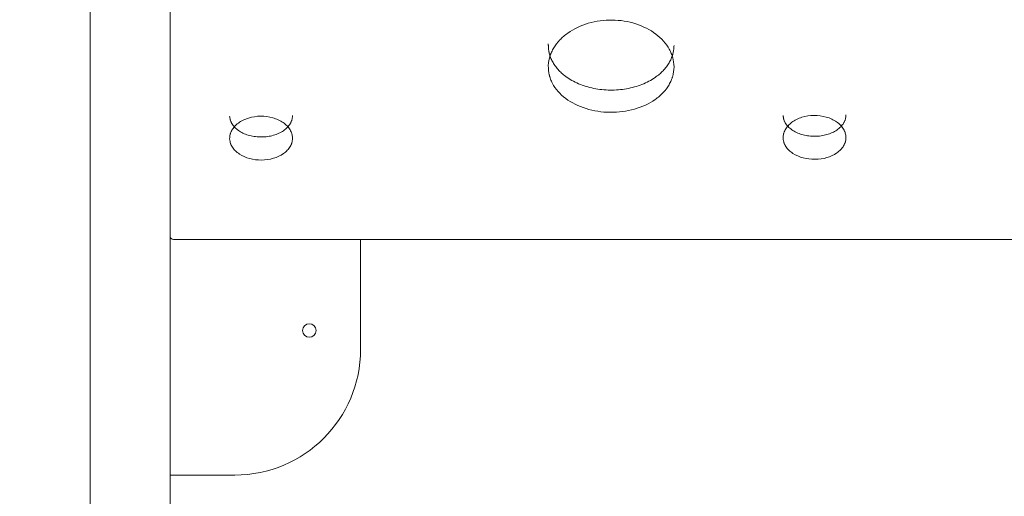
# Model space of a CAD drawing. Units: millimetres. Extents: x 104647 to 115147, y -7722 to 7128.
# Drawn here: x 108780 to 109250, y 3490 to 3718 of the extents above; entities that cross this region are included whole.
import ezdxf

# ---------------------------------------------------------------- set-up
doc = ezdxf.new("R2010")
doc.units = ezdxf.units.MM
doc.header["$MEASUREMENT"] = 0
doc.layers.add('InterSystem-dimension', color=7, linetype='Continuous')
doc.layers.add('InterSystem-drawing', color=7, linetype='Continuous')
doc.styles.add('GENERATED_STYLE_1', font='txt')
doc.dimstyles.new('GENERATED_STYLE__1', dxfattribs={"dimtxt": 100, "dimasz": 91.78744, "dimexe": 0.18, "dimexo": 100, "dimgap": 0.09, "dimtad": 1, "dimdec": 0, "dimzin": 0, "dimdsep": 46, "dimtxsty": 'GENERATED_STYLE_1', "dimblk": 'ARROWHEAD_5', "dimblk1": 'ARROWHEAD_5', "dimblk2": 'ARROWHEAD_5', "dimcen": 0.09, "dimclrd": 7, "dimclre": 7, "dimclrt": 7, "dimadec": 1, "dimazin": 0, "dimtfac": 1, "dimtdec": 4, "dimtmove": 0, "dimatfit": 3, "dimfxl": 1, "dimtolj": 1, "dimtzin": 0, "dimarcsym": 0})
doc.dimstyles.new('GENERATED_STYLE__2', dxfattribs={"dimtxt": 100, "dimasz": 91.78744, "dimexe": 0.18, "dimexo": 654.32704, "dimgap": 0.09, "dimtad": 1, "dimdec": 0, "dimzin": 0, "dimdsep": 46, "dimtxsty": 'GENERATED_STYLE_1', "dimblk": 'ARROWHEAD_5', "dimblk1": 'ARROWHEAD_5', "dimblk2": 'ARROWHEAD_5', "dimcen": 0.09, "dimclrd": 7, "dimclre": 7, "dimclrt": 7, "dimadec": 1, "dimazin": 0, "dimtfac": 1, "dimtdec": 4, "dimtmove": 0, "dimatfit": 3, "dimfxl": 1, "dimtolj": 1, "dimtzin": 0, "dimarcsym": 0})
doc.dimstyles.new('GENERATED_STYLE__4', dxfattribs={"dimtxt": 100, "dimasz": 91.78744, "dimexe": 0.18, "dimexo": 761.611729, "dimgap": 0.09, "dimtad": 1, "dimtih": 1, "dimtoh": 1, "dimdec": 0, "dimzin": 0, "dimdsep": 46, "dimtxsty": 'GENERATED_STYLE_1', "dimblk": 'ARROWHEAD_5', "dimblk1": 'ARROWHEAD_5', "dimblk2": 'ARROWHEAD_5', "dimcen": 0.09, "dimclrd": 7, "dimclre": 7, "dimclrt": 7, "dimadec": 1, "dimazin": 0, "dimtfac": 1, "dimtdec": 4, "dimtmove": 0, "dimatfit": 3, "dimfxl": 1, "dimtolj": 1, "dimtzin": 0, "dimarcsym": 0})

# ---------------------------------------------------------------- blocks, each defined once
blk = doc.blocks.new('*D1')
at = {"layer": 'InterSystem-dimension', "linetype": 'Continuous', "lineweight": 13}
for points in [[(114223.72, 4968.24), (114198.72, 4874.94), (114248.72, 4874.94)], [(114223.72, -2855.53), (114248.72, -2762.23), (114198.72, -2762.23)]]:
    blk.add_hatch(color=7, dxfattribs=at).paths.add_polyline_path(points)
at = {"layer": 'InterSystem-dimension', "color": 7, "linetype": 'Continuous', "lineweight": 13}
for p, q in [((108772.17, 4968.24), (114314.3, 4968.24)), ((114223.72, 4968.24), (114198.72, 4874.94)), ((114223.72, 4968.24), (114248.72, 4874.94)), ((114248.72, 4874.94), (114198.72, 4874.94)), ((114223.72, 4874.94), (114223.72, -2762.23)), ((114223.72, -2855.53), (114198.72, -2762.23)), ((114198.72, -2762.23), (114248.72, -2762.23)), ((114223.72, -2855.53), (114248.72, -2762.23)), ((112450.19, -2855.53), (114314.3, -2855.53))]:
    blk.add_line(p, q, dxfattribs=at)
at = {"layer": 'InterSystem-dimension', "color": 7, "lineweight": 13, "insert": (114203.72, 904.58), "char_height": 100, "attachment_point": 7, "rotation": 90, "style": 'GENERATED_STYLE_1'}
blk.add_mtext('\\A1;{\\pql;\\fArial|b0|i0|c238|p34;7824}', dxfattribs=at)
blk = doc.blocks.new('ARROWHEAD_5')
at = {"linetype": 'Continuous', "lineweight": 0}
blk.add_hatch(color=0, dxfattribs=at).paths.add_polyline_path([(-1, 0.2679), (0, 0), (-1, -0.2679)])
at = {"color": 0, "linetype": 'Continuous', "lineweight": 0}
blk.add_line((0, 0), (-1, 0), dxfattribs=at)
blk = doc.blocks.new('*D3')
at = {"layer": 'InterSystem-dimension', "linetype": 'Continuous', "lineweight": 13}
for points in [[(114493.07, 6468.07), (114468.07, 6374.77), (114518.07, 6374.77)], [(114493.07, -4355.53), (114518.07, -4262.23), (114468.07, -4262.23)]]:
    blk.add_hatch(color=7, dxfattribs=at).paths.add_polyline_path(points)
at = {"layer": 'InterSystem-dimension', "color": 7, "linetype": 'Continuous', "lineweight": 13}
for p, q in [((108957.03, 6468.07), (114583.65, 6468.07)), ((114493.07, 6468.07), (114468.07, 6374.77)), ((114493.07, 6468.07), (114518.07, 6374.77)), ((114518.07, 6374.77), (114468.07, 6374.77)), ((114493.07, 6374.77), (114493.07, -4262.23)), ((114493.07, -4355.53), (114468.07, -4262.23)), ((114468.07, -4262.23), (114518.07, -4262.23)), ((114493.07, -4355.53), (114518.07, -4262.23)), ((112613.86, -4355.53), (114583.65, -4355.53))]:
    blk.add_line(p, q, dxfattribs=at)
at = {"layer": 'InterSystem-dimension', "color": 7, "lineweight": 13, "insert": (114473.07, 866.56), "char_height": 100, "attachment_point": 7, "rotation": 90, "style": 'GENERATED_STYLE_1'}
blk.add_mtext('\\A1;{\\pql;\\fArial|b0|i0|c238|p34;10824}', dxfattribs=at)
blk = doc.blocks.new('*D5')
at = {"layer": 'InterSystem-dimension', "linetype": 'Continuous', "lineweight": 13}
for points in [[(105247, -5747.91), (105340.3, -5772.91), (105340.3, -5722.91)], [(114108.68, -5747.91), (114015.38, -5722.91), (114015.38, -5772.91)]]:
    blk.add_hatch(color=7, dxfattribs=at).paths.add_polyline_path(points)
at = {"layer": 'InterSystem-dimension', "color": 7, "linetype": 'Continuous', "lineweight": 13}
for p, q in [((105247, -5838.49), (105247, 3458.3)), ((114108.68, -5838.49), (114108.68, -2980.02)), ((105247, -5747.91), (105340.3, -5722.91)), ((105340.3, -5722.91), (105340.3, -5772.91)), ((114108.68, -5747.91), (114015.38, -5722.91)), ((114015.38, -5772.91), (114015.38, -5722.91)), ((105247, -5747.91), (105340.3, -5772.91)), ((105340.3, -5747.91), (114015.38, -5747.91)), ((114108.68, -5747.91), (114015.38, -5772.91))]:
    blk.add_line(p, q, dxfattribs=at)
at = {"layer": 'InterSystem-dimension', "color": 7, "lineweight": 13, "insert": (109506.87, -5727.91), "char_height": 100, "attachment_point": 7, "style": 'GENERATED_STYLE_1'}
blk.add_mtext('\\A1;{\\pql;\\fArial|b0|i0|c238|p34;8870 }', dxfattribs=at)

msp = doc.modelspace()

# ---------------------------------------------------------------- linework, layer by layer
at = {"layer": 'InterSystem-drawing', "color": 7, "linetype": 'Continuous', "lineweight": 13}
for p, q in [((108813.84, 4616.02), (108813.84, 3381.42)), ((108851.89, 3614.16), (108851.89, 4515.05)), ((108851.89, 3636.13), (108851.89, 3652.6)), ((108851.89, 3419.47), (108851.89, 3614.16)), ((109574.16, 3612.9), (108853.53, 3612.9)), ((108853.89, 3612.88), (109573.79, 3612.88)), ((108942.83, 3612.88), (108942.83, 3560.47)), ((108882.83, 3500.47), (108851.89, 3500.47))]:
    msp.add_line(p, q, dxfattribs=at)
for centre, radius, start, end in [((108853.89, 3616.01), 3.13, 263.3733, 270.0116), ((108918.38, 3569.47), 3.25, 90, 270), ((108918.38, 3569.47), 3.25, 270, 90), ((108882.83, 3560.47), 60, 270, 0)]:
    msp.add_arc(centre, radius, start, end, dxfattribs=at)
for points, knots in [([(109092.41, 3695.34), (109092.34, 3697.01), (109092.13, 3698.48), (109091.8, 3699.74), (109091.72, 3700.06), (109091.64, 3700.34), (109091.52, 3700.69), (109091.4, 3701.04), (109091.27, 3701.39), (109091.13, 3701.74), (109090.84, 3702.43), (109090.52, 3703.12), (109090.15, 3703.78), (109089.41, 3705.12), (109088.49, 3706.41), (109087.42, 3707.62), (109086.35, 3708.83), (109085.13, 3709.95), (109083.75, 3711), (109080.98, 3713.1), (109077.79, 3714.74), (109074.18, 3715.9), (109070.57, 3717.06), (109066.8, 3717.67), (109062.88, 3717.72), (109058.96, 3717.76), (109055.18, 3717.25), (109051.52, 3716.17), (109047.85, 3715.09), (109044.6, 3713.53), (109041.75, 3711.5), (109040.32, 3710.49), (109039.05, 3709.39), (109037.93, 3708.2), (109036.81, 3707.02), (109035.84, 3705.75), (109035.04, 3704.43), (109034.65, 3703.77), (109034.29, 3703.1), (109033.98, 3702.41), (109033.82, 3702.07), (109033.68, 3701.72), (109033.54, 3701.37), (109033.48, 3701.2), (109033.41, 3701), (109033.35, 3700.86), (109033.3, 3700.71), (109033.26, 3700.56), (109033.21, 3700.41), (109032.83, 3699.19), (109032.57, 3697.73), (109032.42, 3696.04)], [0, 0, 0, 0, 1, 1, 1, 2, 2, 2, 3, 3, 3, 4, 4, 4, 5, 5, 5, 6, 6, 6, 7, 7, 7, 8, 8, 8, 9, 9, 9, 10, 10, 10, 11, 11, 11, 12, 12, 12, 13, 13, 13, 14, 14, 14, 15, 15, 15, 16, 16, 16, 17, 17, 17, 17]), ([(109032.42, 3706.31), (109032.42, 3706.12), (109032.43, 3705.94), (109032.43, 3705.75), (109032.43, 3705.58), (109032.44, 3705.4), (109032.45, 3705.22), (109032.45, 3705.04), (109032.46, 3704.87), (109032.47, 3704.7), (109032.48, 3704.53), (109032.5, 3704.36), (109032.51, 3704.19), (109032.53, 3704.03), (109032.54, 3703.87), (109032.56, 3703.7), (109032.58, 3703.55), (109032.6, 3703.39), (109032.62, 3703.23), (109032.64, 3703.08), (109032.66, 3702.92), (109032.69, 3702.77), (109032.71, 3702.62), (109032.74, 3702.48), (109032.77, 3702.33), (109032.8, 3702.19), (109032.83, 3702.04), (109032.86, 3701.9), (109032.94, 3701.58), (109033.02, 3701.25), (109033.12, 3700.93), (109033.23, 3700.59), (109033.35, 3700.25), (109033.48, 3699.91), (109033.61, 3699.57), (109033.75, 3699.23), (109033.91, 3698.89), (109034.06, 3698.55), (109034.23, 3698.22), (109034.4, 3697.89), (109034.76, 3697.22), (109035.16, 3696.58), (109035.61, 3695.94), (109036.05, 3695.31), (109036.54, 3694.69), (109037.07, 3694.1), (109037.6, 3693.5), (109038.18, 3692.93), (109038.79, 3692.38), (109039.4, 3691.82), (109040.05, 3691.29), (109040.74, 3690.78), (109041.66, 3690.11), (109042.64, 3689.47), (109043.67, 3688.89), (109044.69, 3688.31), (109045.77, 3687.78), (109046.9, 3687.3), (109048.03, 3686.82), (109049.21, 3686.4), (109050.42, 3686.02), (109051.64, 3685.65), (109052.88, 3685.34), (109054.15, 3685.08), (109055.41, 3684.83), (109056.69, 3684.63), (109057.99, 3684.5), (109059.3, 3684.36), (109060.62, 3684.29), (109061.94, 3684.28), (109063.26, 3684.26), (109064.58, 3684.31), (109065.89, 3684.41), (109067.19, 3684.52), (109068.48, 3684.68), (109069.75, 3684.91), (109071.03, 3685.14), (109072.29, 3685.43), (109073.52, 3685.77), (109074.75, 3686.11), (109075.95, 3686.51), (109077.1, 3686.97), (109078.25, 3687.42), (109079.35, 3687.92), (109080.4, 3688.48), (109081.46, 3689.04), (109082.46, 3689.65), (109083.41, 3690.31), (109084.12, 3690.8), (109084.8, 3691.32), (109085.44, 3691.86), (109086.07, 3692.39), (109086.67, 3692.95), (109087.22, 3693.54), (109087.78, 3694.12), (109088.3, 3694.72), (109088.77, 3695.34), (109089.24, 3695.96), (109089.67, 3696.6), (109090.06, 3697.26), (109090.25, 3697.58), (109090.43, 3697.91), (109090.6, 3698.24), (109090.77, 3698.58), (109090.93, 3698.92), (109091.07, 3699.26), (109091.22, 3699.6), (109091.36, 3699.94), (109091.48, 3700.28), (109091.59, 3700.6), (109091.7, 3700.92), (109091.79, 3701.25), (109091.86, 3701.5), (109091.92, 3701.76), (109091.97, 3702.01), (109092.03, 3702.28), (109092.08, 3702.55), (109092.13, 3702.83), (109092.18, 3703.12), (109092.22, 3703.41), (109092.25, 3703.7), (109092.29, 3704.01), (109092.32, 3704.32), (109092.35, 3704.63), (109092.37, 3704.96), (109092.39, 3705.29), (109092.41, 3705.62)], [0, 0, 0, 0, 1, 1, 1, 2, 2, 2, 3, 3, 3, 4, 4, 4, 5, 5, 5, 6, 6, 6, 7, 7, 7, 8, 8, 8, 9, 9, 9, 10, 10, 10, 11, 11, 11, 12, 12, 12, 13, 13, 13, 14, 14, 14, 15, 15, 15, 16, 16, 16, 17, 17, 17, 18, 18, 18, 19, 19, 19, 20, 20, 20, 21, 21, 21, 22, 22, 22, 23, 23, 23, 24, 24, 24, 25, 25, 25, 26, 26, 26, 27, 27, 27, 28, 28, 28, 29, 29, 29, 30, 30, 30, 31, 31, 31, 32, 32, 32, 33, 33, 33, 34, 34, 34, 35, 35, 35, 36, 36, 36, 37, 37, 37, 38, 38, 38, 39, 39, 39, 40, 40, 40, 41, 41, 41, 42, 42, 42, 42]), ([(109032.42, 3696.04), (109032.43, 3694.34), (109032.57, 3692.85), (109032.86, 3691.57), (109032.9, 3691.41), (109032.93, 3691.25), (109032.98, 3691.1), (109033, 3691.02), (109033.02, 3690.94), (109033.04, 3690.87), (109033.06, 3690.79), (109033.09, 3690.7), (109033.11, 3690.61), (109033.22, 3690.25), (109033.34, 3689.9), (109033.48, 3689.55), (109033.74, 3688.84), (109034.05, 3688.16), (109034.4, 3687.49), (109035.11, 3686.14), (109036.02, 3684.84), (109037.07, 3683.63), (109038.13, 3682.43), (109039.35, 3681.31), (109040.74, 3680.27), (109043.52, 3678.18), (109046.75, 3676.57), (109050.42, 3675.43), (109054.1, 3674.29), (109057.93, 3673.7), (109061.94, 3673.65), (109065.94, 3673.61), (109069.79, 3674.11), (109073.52, 3675.17), (109077.25, 3676.23), (109080.55, 3677.76), (109083.41, 3679.78), (109084.84, 3680.79), (109086.11, 3681.88), (109087.22, 3683.06), (109088.33, 3684.24), (109089.29, 3685.52), (109090.06, 3686.85), (109090.44, 3687.51), (109090.78, 3688.19), (109091.07, 3688.88), (109091.22, 3689.23), (109091.36, 3689.58), (109091.48, 3689.93), (109091.54, 3690.11), (109091.61, 3690.31), (109091.65, 3690.45), (109091.7, 3690.6), (109091.75, 3690.75), (109091.79, 3690.91), (109092.12, 3692.14), (109092.33, 3693.62), (109092.41, 3695.34)], [0, 0, 0, 0, 1, 1, 1, 2, 2, 2, 3, 3, 3, 4, 4, 4, 5, 5, 5, 6, 6, 6, 7, 7, 7, 8, 8, 8, 9, 9, 9, 10, 10, 10, 11, 11, 11, 12, 12, 12, 13, 13, 13, 14, 14, 14, 15, 15, 15, 16, 16, 16, 17, 17, 17, 18, 18, 18, 19, 19, 19, 19]), ([(108880.35, 3671.76), (108880.37, 3671.62), (108880.39, 3671.49), (108880.41, 3671.35), (108880.42, 3671.22), (108880.44, 3671.09), (108880.46, 3670.97), (108880.48, 3670.85), (108880.5, 3670.73), (108880.53, 3670.61), (108880.55, 3670.5), (108880.57, 3670.39), (108880.6, 3670.28), (108880.62, 3670.18), (108880.65, 3670.07), (108880.68, 3669.97), (108880.7, 3669.88), (108880.73, 3669.78), (108880.76, 3669.69), (108880.81, 3669.55), (108880.86, 3669.41), (108880.92, 3669.27), (108880.98, 3669.12), (108881.05, 3668.96), (108881.13, 3668.81), (108881.28, 3668.5), (108881.46, 3668.19), (108881.66, 3667.89), (108882.06, 3667.28), (108882.54, 3666.7), (108883.11, 3666.16), (108883.67, 3665.62), (108884.31, 3665.12), (108885.02, 3664.67), (108885.72, 3664.21), (108886.49, 3663.8), (108887.31, 3663.45), (108888.13, 3663.1), (108889, 3662.81), (108889.9, 3662.57), (108890.8, 3662.33), (108891.74, 3662.15), (108892.69, 3662.03), (108893.65, 3661.92), (108894.62, 3661.87), (108895.58, 3661.88), (108896.55, 3661.89), (108897.52, 3661.96), (108898.47, 3662.1), (108899.41, 3662.23), (108900.34, 3662.43), (108901.23, 3662.69), (108902.12, 3662.95), (108902.98, 3663.26), (108903.78, 3663.63), (108904.59, 3664), (108905.33, 3664.42), (108906.02, 3664.89), (108906.7, 3665.36), (108907.32, 3665.87), (108907.86, 3666.43), (108908.39, 3666.98), (108908.85, 3667.57), (108909.22, 3668.19), (108909.32, 3668.34), (108909.4, 3668.5), (108909.49, 3668.65), (108909.57, 3668.81), (108909.64, 3668.97), (108909.71, 3669.13), (108909.78, 3669.28), (108909.85, 3669.44), (108909.91, 3669.6), (108909.96, 3669.74), (108910.01, 3669.88), (108910.05, 3670.03), (108910.1, 3670.22), (108910.14, 3670.41), (108910.18, 3670.6), (108910.22, 3670.83), (108910.25, 3671.06), (108910.28, 3671.29), (108910.31, 3671.55), (108910.33, 3671.82), (108910.35, 3672.08)], [0, 0, 0, 0, 1, 1, 1, 2, 2, 2, 3, 3, 3, 4, 4, 4, 5, 5, 5, 6, 6, 6, 7, 7, 7, 8, 8, 8, 9, 9, 9, 10, 10, 10, 11, 11, 11, 12, 12, 12, 13, 13, 13, 14, 14, 14, 15, 15, 15, 16, 16, 16, 17, 17, 17, 18, 18, 18, 19, 19, 19, 20, 20, 20, 21, 21, 21, 22, 22, 22, 23, 23, 23, 24, 24, 24, 25, 25, 25, 26, 26, 26, 27, 27, 27, 28, 28, 28, 28]), ([(108910.35, 3661.26), (108910.29, 3662.13), (108910.18, 3662.85), (108910.03, 3663.42), (108909.99, 3663.56), (108909.95, 3663.67), (108909.89, 3663.84), (108909.83, 3664.01), (108909.76, 3664.18), (108909.69, 3664.35), (108909.54, 3664.68), (108909.37, 3665.01), (108909.18, 3665.33), (108908.79, 3665.97), (108908.31, 3666.59), (108907.76, 3667.17), (108907.2, 3667.75), (108906.56, 3668.28), (108905.85, 3668.78), (108904.41, 3669.77), (108902.76, 3670.53), (108900.9, 3671.06), (108899.04, 3671.58), (108897.11, 3671.83), (108895.11, 3671.81), (108893.11, 3671.79), (108891.2, 3671.5), (108889.36, 3670.93), (108887.51, 3670.36), (108885.91, 3669.57), (108884.51, 3668.54), (108883.82, 3668.03), (108883.21, 3667.48), (108882.68, 3666.89), (108882.15, 3666.3), (108881.7, 3665.67), (108881.34, 3665.01), (108881.16, 3664.68), (108881, 3664.35), (108880.87, 3664.02), (108880.81, 3663.85), (108880.75, 3663.68), (108880.69, 3663.52), (108880.67, 3663.43), (108880.64, 3663.33), (108880.62, 3663.27), (108880.6, 3663.21), (108880.59, 3663.14), (108880.57, 3663.07), (108880.44, 3662.53), (108880.37, 3661.81), (108880.35, 3660.93)], [0, 0, 0, 0, 1, 1, 1, 2, 2, 2, 3, 3, 3, 4, 4, 4, 5, 5, 5, 6, 6, 6, 7, 7, 7, 8, 8, 8, 9, 9, 9, 10, 10, 10, 11, 11, 11, 12, 12, 12, 13, 13, 13, 14, 14, 14, 15, 15, 15, 16, 16, 16, 17, 17, 17, 17]), ([(109144.49, 3672.08), (109144.51, 3671.95), (109144.53, 3671.81), (109144.54, 3671.68), (109144.56, 3671.55), (109144.58, 3671.42), (109144.6, 3671.29), (109144.62, 3671.17), (109144.64, 3671.06), (109144.67, 3670.94), (109144.69, 3670.83), (109144.71, 3670.71), (109144.74, 3670.6), (109144.76, 3670.5), (109144.79, 3670.4), (109144.81, 3670.3), (109144.84, 3670.2), (109144.87, 3670.11), (109144.9, 3670.02), (109144.95, 3669.87), (109145, 3669.73), (109145.06, 3669.6), (109145.12, 3669.44), (109145.19, 3669.29), (109145.27, 3669.14), (109145.42, 3668.82), (109145.6, 3668.51), (109145.8, 3668.21), (109146.2, 3667.6), (109146.68, 3667.02), (109147.25, 3666.48), (109147.81, 3665.94), (109148.45, 3665.44), (109149.16, 3664.99), (109149.86, 3664.53), (109150.63, 3664.13), (109151.45, 3663.77), (109152.27, 3663.42), (109153.14, 3663.13), (109154.04, 3662.89), (109154.94, 3662.65), (109155.88, 3662.47), (109156.83, 3662.36), (109157.78, 3662.24), (109158.75, 3662.19), (109159.72, 3662.2), (109160.69, 3662.21), (109161.66, 3662.28), (109162.61, 3662.42), (109163.55, 3662.55), (109164.48, 3662.75), (109165.37, 3663.01), (109166.26, 3663.27), (109167.12, 3663.58), (109167.92, 3663.95), (109168.72, 3664.32), (109169.47, 3664.74), (109170.15, 3665.21), (109170.84, 3665.68), (109171.46, 3666.2), (109171.99, 3666.75), (109172.53, 3667.3), (109172.99, 3667.9), (109173.36, 3668.51), (109173.46, 3668.67), (109173.54, 3668.82), (109173.63, 3668.98), (109173.71, 3669.14), (109173.78, 3669.29), (109173.85, 3669.45), (109173.92, 3669.61), (109173.99, 3669.76), (109174.04, 3669.92), (109174.1, 3670.06), (109174.14, 3670.21), (109174.18, 3670.35), (109174.24, 3670.54), (109174.28, 3670.74), (109174.32, 3670.93), (109174.36, 3671.16), (109174.39, 3671.39), (109174.42, 3671.62), (109174.45, 3671.88), (109174.47, 3672.15), (109174.49, 3672.41)], [0, 0, 0, 0, 1, 1, 1, 2, 2, 2, 3, 3, 3, 4, 4, 4, 5, 5, 5, 6, 6, 6, 7, 7, 7, 8, 8, 8, 9, 9, 9, 10, 10, 10, 11, 11, 11, 12, 12, 12, 13, 13, 13, 14, 14, 14, 15, 15, 15, 16, 16, 16, 17, 17, 17, 18, 18, 18, 19, 19, 19, 20, 20, 20, 21, 21, 21, 22, 22, 22, 23, 23, 23, 24, 24, 24, 25, 25, 25, 26, 26, 26, 27, 27, 27, 28, 28, 28, 28]), ([(109174.49, 3661.59), (109174.43, 3662.47), (109174.32, 3663.19), (109174.16, 3663.75), (109174.13, 3663.89), (109174.09, 3664.01), (109174.03, 3664.18), (109173.97, 3664.34), (109173.9, 3664.51), (109173.83, 3664.68), (109173.68, 3665.01), (109173.51, 3665.34), (109173.31, 3665.66), (109172.93, 3666.31), (109172.45, 3666.93), (109171.89, 3667.5), (109171.34, 3668.08), (109170.7, 3668.62), (109169.99, 3669.11), (109168.55, 3670.11), (109166.9, 3670.87), (109165.04, 3671.39), (109163.18, 3671.92), (109161.25, 3672.17), (109159.25, 3672.15), (109157.25, 3672.13), (109155.34, 3671.83), (109153.49, 3671.27), (109151.65, 3670.7), (109150.04, 3669.9), (109148.65, 3668.88), (109147.96, 3668.36), (109147.34, 3667.81), (109146.82, 3667.22), (109146.29, 3666.64), (109145.84, 3666), (109145.48, 3665.35), (109145.3, 3665.02), (109145.14, 3664.69), (109145.01, 3664.35), (109144.95, 3664.19), (109144.89, 3664.02), (109144.83, 3663.85), (109144.81, 3663.76), (109144.78, 3663.67), (109144.76, 3663.6), (109144.74, 3663.54), (109144.73, 3663.48), (109144.71, 3663.41), (109144.58, 3662.86), (109144.51, 3662.14), (109144.49, 3661.26)], [0, 0, 0, 0, 1, 1, 1, 2, 2, 2, 3, 3, 3, 4, 4, 4, 5, 5, 5, 6, 6, 6, 7, 7, 7, 8, 8, 8, 9, 9, 9, 10, 10, 10, 11, 11, 11, 12, 12, 12, 13, 13, 13, 14, 14, 14, 15, 15, 15, 16, 16, 16, 17, 17, 17, 17]), ([(108880.35, 3660.93), (108880.45, 3660.07), (108880.58, 3659.37), (108880.76, 3658.82), (108880.8, 3658.69), (108880.84, 3658.58), (108880.91, 3658.42), (108880.98, 3658.25), (108881.05, 3658.09), (108881.13, 3657.93), (108881.28, 3657.61), (108881.46, 3657.3), (108881.66, 3656.99), (108882.06, 3656.37), (108882.55, 3655.78), (108883.11, 3655.23), (108883.67, 3654.69), (108884.3, 3654.18), (108885.02, 3653.72), (108886.44, 3652.78), (108888.07, 3652.07), (108889.9, 3651.58), (108891.73, 3651.09), (108893.62, 3650.86), (108895.58, 3650.88), (108897.55, 3650.9), (108899.42, 3651.18), (108901.23, 3651.71), (108903.04, 3652.24), (108904.63, 3652.98), (108906.02, 3653.94), (108906.71, 3654.43), (108907.32, 3654.95), (108907.86, 3655.51), (108908.39, 3656.07), (108908.85, 3656.67), (108909.22, 3657.3), (108909.41, 3657.61), (108909.57, 3657.93), (108909.71, 3658.25), (108909.79, 3658.41), (108909.85, 3658.57), (108909.91, 3658.74), (108909.94, 3658.82), (108909.97, 3658.91), (108909.99, 3658.97), (108910.01, 3659.03), (108910.03, 3659.1), (108910.05, 3659.16), (108910.19, 3659.7), (108910.29, 3660.39), (108910.35, 3661.26)], [0, 0, 0, 0, 1, 1, 1, 2, 2, 2, 3, 3, 3, 4, 4, 4, 5, 5, 5, 6, 6, 6, 7, 7, 7, 8, 8, 8, 9, 9, 9, 10, 10, 10, 11, 11, 11, 12, 12, 12, 13, 13, 13, 14, 14, 14, 15, 15, 15, 16, 16, 16, 17, 17, 17, 17]), ([(109144.49, 3661.26), (109144.59, 3660.4), (109144.72, 3659.7), (109144.9, 3659.15), (109144.94, 3659.02), (109144.98, 3658.91), (109145.05, 3658.75), (109145.12, 3658.58), (109145.19, 3658.42), (109145.27, 3658.26), (109145.42, 3657.94), (109145.6, 3657.63), (109145.8, 3657.32), (109146.2, 3656.7), (109146.69, 3656.11), (109147.25, 3655.56), (109147.81, 3655.02), (109148.44, 3654.51), (109149.16, 3654.04), (109150.58, 3653.11), (109152.21, 3652.4), (109154.04, 3651.91), (109155.87, 3651.42), (109157.76, 3651.19), (109159.72, 3651.21), (109161.68, 3651.23), (109163.56, 3651.5), (109165.37, 3652.03), (109167.18, 3652.56), (109168.77, 3653.3), (109170.15, 3654.27), (109170.85, 3654.76), (109171.46, 3655.28), (109172, 3655.84), (109172.53, 3656.39), (109172.99, 3657), (109173.36, 3657.63), (109173.55, 3657.94), (109173.71, 3658.26), (109173.85, 3658.58), (109173.92, 3658.74), (109173.99, 3658.9), (109174.05, 3659.07), (109174.08, 3659.15), (109174.11, 3659.24), (109174.13, 3659.3), (109174.15, 3659.37), (109174.17, 3659.43), (109174.18, 3659.5), (109174.33, 3660.03), (109174.43, 3660.72), (109174.49, 3661.59)], [0, 0, 0, 0, 1, 1, 1, 2, 2, 2, 3, 3, 3, 4, 4, 4, 5, 5, 5, 6, 6, 6, 7, 7, 7, 8, 8, 8, 9, 9, 9, 10, 10, 10, 11, 11, 11, 12, 12, 12, 13, 13, 13, 14, 14, 14, 15, 15, 15, 16, 16, 16, 17, 17, 17, 17]), ([(108853.53, 3612.9), (108852.99, 3613.03), (108852.6, 3613.19), (108852.39, 3613.35), (108852.17, 3613.51), (108852.01, 3613.78), (108851.89, 3614.16)], [0, 0, 0, 0, 1, 1, 1, 2, 2, 2, 2])]:
    msp.add_open_spline(points, degree=3, knots=knots, dxfattribs=at)

# ---------------------------------------------------------------- dimensions: what is measured, and where the dimension line sits
at = {"layer": 'InterSystem-dimension', "color": 7, "linetype": 'Continuous', "lineweight": 13}
for base, p1, p2, dimstyle, picture, middle in [((114493.07, -4355.53), (108302.7, 6468.07), (111959.53, -4355.53), 'GENERATED_STYLE__2', '*D3', (114423.07, 1057.14)), ((114223.72, -2855.53), (108672.17, 4968.24), (112350.19, -2855.53), 'GENERATED_STYLE__1', '*D1', (114153.72, 1057.06))]:
    dim = msp.add_linear_dim(base=base, p1=p1, p2=p2, angle=270, dimstyle=dimstyle, dxfattribs=at)
    dim.commit()
    dim.dimension.update_dxf_attribs({"geometry": picture, "text_midpoint": middle, "dimtype": 160, "text_rotation": 90})
dim = msp.add_linear_dim(base=(114108.68, -5747.91), p1=(105247, 4224.88), p2=(114108.68, -2218.41), text='8870 ', dimstyle='GENERATED_STYLE__4', dxfattribs=at)
dim.commit()
dim.dimension.update_dxf_attribs({"geometry": '*D5', "text_midpoint": (109678.63, -5677.91), "dimtype": 160})

doc.saveas('drawing.dxf')
